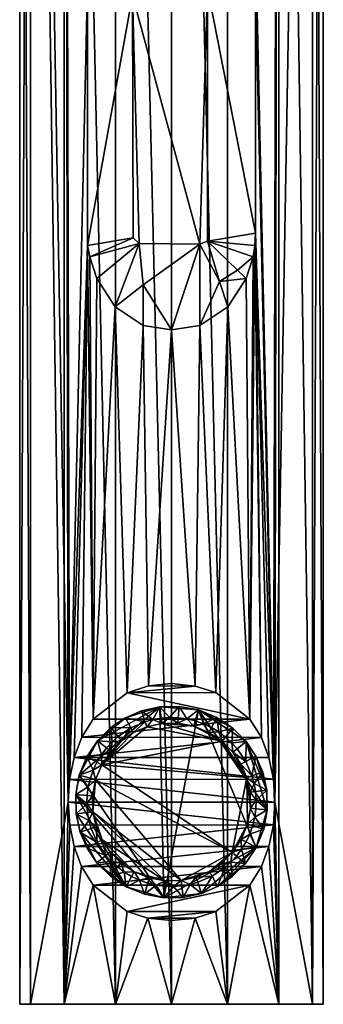
# Model space of a CAD drawing. Units: inches. Extents: x -3.28 to 3.28, y -5.96 to 3.56.
# Drawn here: x -0.59 to 0.59, y -5.96 to -2.12 of the extents above; entities that cross this region are included whole.
import ezdxf

# ---------------------------------------------------------------- set-up
doc = ezdxf.new("R2010")
doc.units = ezdxf.units.IN
doc.layers.get('0').update_dxf_attribs({"true_color": 0xc2ced6})

msp = doc.modelspace()

# ---------------------------------------------------------------- linework, layer by layer
for points in [[(-0.5491, -5.9584), (-0.5491, 3.2028), (-0.5905, 3.2028), (-0.5491, -5.9584)], [(-0.5905, 3.2028), (-0.5905, -5.9584), (-0.5491, -5.9584), (-0.5905, 3.2028)], [(-0.5905, -5.9584), (-0.5905, 3.2028), (-0.5491, 3.2028), (-0.5905, -5.9584)], [(-0.5491, 3.2028), (-0.5491, -5.9584), (-0.5905, -5.9584), (-0.5491, 3.2028)], [(-0.4176, -5.9584), (-0.4176, 3.2028), (-0.5491, 3.2028), (-0.4176, -5.9584)], [(-0.5491, 3.2028), (-0.5491, -5.9584), (-0.4176, -5.9584), (-0.5491, 3.2028)], [(-0.4019, -5.171), (-0.5491, 3.2028), (-0.4176, 3.2028), (-0.4019, -5.171)], [(-0.4019, -5.171), (-0.5491, -5.9584), (-0.5491, 3.2028), (-0.4019, -5.171)], [(-0.2174, -5.9584), (-0.2174, 3.2028), (-0.4176, 3.2028), (-0.2174, -5.9584)], [(-0.4176, 3.2028), (-0.4176, -5.9584), (-0.2174, -5.9584), (-0.4176, 3.2028)], [(-0.3263, -1.9837), (-0.3963, -5.0831), (-0.4176, 3.2028), (-0.3263, -1.9837)], [(-0.4176, 3.2028), (-0.3963, -5.0831), (-0.4019, -5.171), (-0.4176, 3.2028)], [(0, -5.9584), (0, 3.2028), (-0.2174, 3.2028), (0, -5.9584)], [(-0.2174, 3.2028), (-0.2174, -5.9584), (0, -5.9584), (-0.2174, 3.2028)], [(0, 3.2028), (0, -5.9584), (0.2174, -5.9584), (0, 3.2028)], [(0.2174, -5.9584), (0.2174, 3.2028), (0, 3.2028), (0.2174, -5.9584)], [(0.4176, -5.9584), (0.4176, 3.2028), (0.2174, 3.2028), (0.4176, -5.9584)], [(0.2174, 3.2028), (0.2174, -5.9584), (0.4176, -5.9584), (0.2174, 3.2028)], [(0.3264, -1.9904), (0.4176, 3.2028), (0.3962, -5.0815), (0.3264, -1.9904)], [(0.402, -5.1708), (0.3962, -5.0815), (0.4176, 3.2028), (0.402, -5.1708)], [(0.5491, 3.2028), (0.402, -5.1708), (0.4176, 3.2028), (0.5491, 3.2028)], [(0.5491, -5.9584), (0.402, -5.1708), (0.5491, 3.2028), (0.5491, -5.9584)], [(0.5491, -5.9584), (0.5491, 3.2028), (0.4176, 3.2028), (0.5491, -5.9584)], [(0.4176, 3.2028), (0.4176, -5.9584), (0.5491, -5.9584), (0.4176, 3.2028)], [(0.5905, -5.9584), (0.5905, 3.2028), (0.5491, 3.2028), (0.5905, -5.9584)], [(0.5491, 3.2028), (0.5491, -5.9584), (0.5905, -5.9584), (0.5491, 3.2028)], [(0.5491, -5.9584), (0.5491, 3.2028), (0.5905, 3.2028), (0.5491, -5.9584)], [(0.5905, 3.2028), (0.5905, -5.9584), (0.5491, -5.9584), (0.5905, 3.2028)], [(-0.3263, -1.9837), (-0.3268, -3.0036), (-0.3963, -5.0831), (-0.3263, -1.9837)], [(-0.3268, -3.0036), (-0.3263, -1.9837), (-0.1517, -2.0291), (-0.3268, -3.0036)], [(0.1395, -2.0006), (0.3264, -1.9904), (0.3269, -2.9552), (0.1395, -2.0006)], [(0.3269, -2.9552), (0.3264, -1.9904), (0.3962, -5.0815), (0.3269, -2.9552)], [(-0.3268, -3.0036), (-0.1517, -2.0291), (-0.1491, -2.9734), (-0.3268, -3.0036)], [(-0.1517, -2.0291), (0.1395, -2.0006), (0.1099, -2.9988), (-0.1517, -2.0291)], [(-0.1491, -2.9734), (-0.1517, -2.0291), (-0.1253, -2.9961), (-0.1491, -2.9734)], [(0.1099, -2.9988), (-0.1253, -2.9961), (-0.1517, -2.0291), (0.1099, -2.9988)], [(0.1395, -2.9869), (0.1099, -2.9988), (0.1395, -2.0006), (0.1395, -2.9869)], [(0.1395, -2.0006), (0.3269, -2.9552), (0.1395, -2.9869), (0.1395, -2.0006)], [(-0.1491, -2.9734), (-0.3173, -3.0479), (-0.3268, -3.0036), (-0.1491, -2.9734)], [(-0.1491, -2.9734), (-0.1253, -2.9961), (-0.3173, -3.0479), (-0.1491, -2.9734)], [(0.1395, -2.9869), (0.1863, -3.1444), (0.1099, -2.9988), (0.1395, -2.9869)], [(0.3243, -3.0035), (0.1395, -2.9869), (0.3269, -2.9552), (0.3243, -3.0035)], [(0.1395, -2.9869), (0.3243, -3.0035), (0.3173, -3.0479), (0.1395, -2.9869)], [(0.1395, -2.9869), (0.3173, -3.0479), (0.2567, -3.0999), (0.1395, -2.9869)], [(0.1863, -3.1444), (0.1395, -2.9869), (0.2567, -3.0999), (0.1863, -3.1444)], [(0.3498, -4.9195), (0.3243, -3.0035), (0.3269, -2.9552), (0.3498, -4.9195)], [(0.3792, -4.9977), (0.3269, -2.9552), (0.3962, -5.0815), (0.3792, -4.9977)], [(0.3792, -4.9977), (0.3498, -4.9195), (0.3269, -2.9552), (0.3792, -4.9977)], [(-0.379, -4.9979), (-0.3963, -5.0831), (-0.3268, -3.0036), (-0.379, -4.9979)], [(-0.3268, -3.0036), (-0.349, -4.9183), (-0.379, -4.9979), (-0.3268, -3.0036)], [(-0.349, -4.9183), (-0.3268, -3.0036), (-0.305, -4.8477), (-0.349, -4.9183)], [(-0.3173, -3.0479), (-0.305, -4.8477), (-0.3268, -3.0036), (-0.3173, -3.0479)], [(-0.1253, -2.9961), (-0.2904, -3.1324), (-0.3173, -3.0479), (-0.1253, -2.9961)], [(-0.1253, -2.9961), (-0.2194, -3.2422), (-0.2904, -3.1324), (-0.1253, -2.9961)], [(-0.2194, -3.2422), (-0.1253, -2.9961), (-0.1099, -3.1567), (-0.2194, -3.2422)], [(0.1099, -2.9988), (-0.1099, -3.1567), (-0.1253, -2.9961), (0.1099, -2.9988)], [(0, -3.3318), (-0.1099, -3.1567), (0.1099, -2.9988), (0, -3.3318)], [(0.1099, -2.9988), (0.1099, -3.3146), (0, -3.3318), (0.1099, -2.9988)], [(0.1099, -3.3146), (0.1099, -2.9988), (0.1863, -3.1444), (0.1099, -3.3146)], [(0.3051, -4.8474), (0.3173, -3.0479), (0.3243, -3.0035), (0.3051, -4.8474)], [(0.3051, -4.8474), (0.3243, -3.0035), (0.3498, -4.9195), (0.3051, -4.8474)], [(-0.305, -4.8477), (-0.3173, -3.0479), (-0.2904, -3.1324), (-0.305, -4.8477)], [(0.3173, -3.0479), (0.2904, -3.1324), (0.2567, -3.0999), (0.3173, -3.0479)], [(0.3173, -3.0479), (0.3051, -4.8474), (0.2904, -3.1324), (0.3173, -3.0479)], [(0.1863, -3.1444), (0.2567, -3.0999), (0.2904, -3.1324), (0.1863, -3.1444)], [(-0.305, -4.8477), (-0.2904, -3.1324), (-0.2194, -3.2422), (-0.305, -4.8477)], [(0.1863, -3.1444), (0.2904, -3.1324), (0.2194, -3.2422), (0.1863, -3.1444)], [(0.3051, -4.8474), (0.2194, -3.2422), (0.2904, -3.1324), (0.3051, -4.8474)], [(-0.2194, -3.2422), (-0.1099, -3.1567), (-0.1099, -3.3146), (-0.2194, -3.2422)], [(0, -3.3318), (-0.1099, -3.3146), (-0.1099, -3.1567), (0, -3.3318)], [(0.1863, -3.1444), (0.2194, -3.2422), (0.1099, -3.3146), (0.1863, -3.1444)], [(-0.2194, -3.2422), (-0.1724, -4.745), (-0.305, -4.8477), (-0.2194, -3.2422)], [(-0.1724, -4.745), (-0.2194, -3.2422), (-0.1099, -3.3146), (-0.1724, -4.745)], [(0.1724, -4.7448), (0.1099, -3.3146), (0.2194, -3.2422), (0.1724, -4.7448)], [(0.2194, -3.2422), (0.3051, -4.8474), (0.1724, -4.7448), (0.2194, -3.2422)], [(-0.1099, -3.3146), (-0.0889, -4.7185), (-0.1724, -4.745), (-0.1099, -3.3146)], [(-0.0889, -4.7185), (-0.1099, -3.3146), (0, -3.3318), (-0.0889, -4.7185)], [(0, -3.3318), (0, -4.7097), (-0.0889, -4.7185), (0, -3.3318)], [(0.0915, -4.719), (0, -3.3318), (0.1099, -3.3146), (0.0915, -4.719)], [(0, -4.7097), (0, -3.3318), (0.0915, -4.719), (0, -4.7097)], [(0.1724, -4.7448), (0.0915, -4.719), (0.1099, -3.3146), (0.1724, -4.7448)], [(0.0915, -4.719), (-0.0889, -4.7185), (0, -4.7097), (0.0915, -4.719)], [(0.3051, -4.8474), (-0.305, -4.8477), (-0.1724, -4.745), (0.3051, -4.8474)], [(0.0915, -4.719), (-0.1724, -4.745), (-0.0889, -4.7185), (0.0915, -4.719)], [(-0.1724, -4.745), (0.0915, -4.719), (0.1724, -4.7448), (-0.1724, -4.745)], [(0.1724, -4.7448), (0.3051, -4.8474), (-0.1724, -4.745), (0.1724, -4.7448)], [(-0.0459, -4.7998), (-0.3589, -5.0657), (-0.0295, -5.5438), (-0.0459, -4.7998)], [(-0.2875, -4.9318), (-0.3589, -5.0657), (-0.0459, -4.7998), (-0.2875, -4.9318)], [(-0.2875, -4.9318), (-0.0459, -4.7998), (-0.1793, -4.8427), (-0.2875, -4.9318)], [(-0.1793, -4.8427), (-0.0459, -4.7998), (-0.1166, -4.8156), (-0.1793, -4.8427)], [(-0.1793, -4.8427), (-0.1793, -4.8427), (-0.1166, -4.8156), (-0.1793, -4.8427)], [(-0.1166, -4.8156), (-0.1166, -4.8156), (-0.1793, -4.8427), (-0.1166, -4.8156)], [(-0.1793, -4.8427), (-0.1166, -4.8156), (-0.1026, -4.8581), (-0.1793, -4.8427)], [(-0.1166, -4.8156), (-0.1166, -4.8156), (-0.0459, -4.7998), (-0.1166, -4.8156)], [(-0.0459, -4.7998), (-0.0459, -4.7998), (-0.1166, -4.8156), (-0.0459, -4.7998)], [(-0.0459, -4.7998), (-0.0722, -4.8497), (-0.1166, -4.8156), (-0.0459, -4.7998)], [(-0.1166, -4.8156), (-0.0722, -4.8497), (-0.1026, -4.8581), (-0.1166, -4.8156)], [(-0.0722, -4.8497), (-0.0459, -4.7998), (-0.0404, -4.8441), (-0.0722, -4.8497)], [(-0.0459, -4.7998), (-0.0459, -4.7998), (0.0295, -4.7981), (-0.0459, -4.7998)], [(0.0295, -4.7981), (0.0295, -4.7981), (-0.0459, -4.7998), (0.0295, -4.7981)], [(0.0295, -4.7981), (-0.0075, -4.8417), (-0.0459, -4.7998), (0.0295, -4.7981)], [(0.0295, -4.7981), (-0.0459, -4.7998), (0.1053, -4.8121), (0.0295, -4.7981)], [(-0.0404, -4.8441), (-0.0459, -4.7998), (-0.0075, -4.8417), (-0.0404, -4.8441)], [(0.1053, -4.8121), (-0.0459, -4.7998), (-0.0295, -5.5438), (0.1053, -4.8121)], [(0.3297, -5.3476), (0.1053, -4.8121), (-0.0295, -5.5438), (0.3297, -5.3476)], [(-0.0075, -4.8417), (0.0295, -4.7981), (0.026, -4.8427), (-0.0075, -4.8417)], [(0.026, -4.8427), (0.0295, -4.7981), (0.0595, -4.8471), (0.026, -4.8427)], [(0.0295, -4.7981), (0.0295, -4.7981), (0.1053, -4.8121), (0.0295, -4.7981)], [(0.1053, -4.8121), (0.1053, -4.8121), (0.0295, -4.7981), (0.1053, -4.8121)], [(0.1053, -4.8121), (0.0595, -4.8471), (0.0295, -4.7981), (0.1053, -4.8121)], [(0.0595, -4.8471), (0.1053, -4.8121), (0.0926, -4.855), (0.0595, -4.8471)], [(0.0926, -4.855), (0.1053, -4.8121), (0.1248, -4.8662), (0.0926, -4.855)], [(0.1053, -4.8121), (0.1053, -4.8121), (0.1766, -4.8413), (0.1053, -4.8121)], [(0.1766, -4.8413), (0.1766, -4.8413), (0.1053, -4.8121), (0.1766, -4.8413)], [(0.1053, -4.8121), (0.1766, -4.8413), (0.1248, -4.8662), (0.1053, -4.8121)], [(0.3728, -5.2005), (0.2901, -4.9349), (0.1053, -4.8121), (0.3728, -5.2005)], [(0.1053, -4.8121), (0.2392, -4.8834), (0.1766, -4.8413), (0.1053, -4.8121)], [(0.1053, -4.8121), (0.2901, -4.9349), (0.2392, -4.8834), (0.1053, -4.8121)], [(0.3297, -5.3476), (0.3728, -5.2005), (0.1053, -4.8121), (0.3297, -5.3476)], [(-0.349, -4.9183), (0.3051, -4.8474), (0.3498, -4.9195), (-0.349, -4.9183)], [(-0.305, -4.8477), (0.3051, -4.8474), (-0.349, -4.9183), (-0.305, -4.8477)], [(-0.236, -4.8808), (-0.2875, -4.9318), (-0.1793, -4.8427), (-0.236, -4.8808)], [(-0.236, -4.8808), (-0.236, -4.8808), (-0.1793, -4.8427), (-0.236, -4.8808)], [(-0.1793, -4.8427), (-0.1793, -4.8427), (-0.236, -4.8808), (-0.1793, -4.8427)], [(-0.1793, -4.8427), (-0.1578, -4.8819), (-0.236, -4.8808), (-0.1793, -4.8427)], [(-0.1793, -4.8427), (-0.1026, -4.8581), (-0.1578, -4.8819), (-0.1793, -4.8427)], [(-0.1578, -4.8819), (-0.1026, -4.8581), (-0.1476, -4.9006), (-0.1578, -4.8819)], [(-0.0959, -4.8783), (-0.1476, -4.9006), (-0.1026, -4.8581), (-0.0959, -4.8783)], [(-0.1026, -4.8581), (-0.0722, -4.8497), (-0.0959, -4.8783), (-0.1026, -4.8581)], [(-0.0722, -4.8497), (-0.0378, -4.8652), (-0.0959, -4.8783), (-0.0722, -4.8497)], [(-0.0959, -4.8783), (-0.0378, -4.8652), (0.1968, -4.9341), (-0.0959, -4.8783)], [(-0.0378, -4.8652), (-0.0722, -4.8497), (-0.0404, -4.8441), (-0.0378, -4.8652)], [(-0.0378, -4.8652), (-0.0404, -4.8441), (-0.0075, -4.8417), (-0.0378, -4.8652)], [(-0.0378, -4.8652), (-0.0075, -4.8417), (0.0243, -4.8639), (-0.0378, -4.8652)], [(0.0243, -4.8639), (0.0867, -4.8754), (-0.0378, -4.8652), (0.0243, -4.8639)], [(-0.0378, -4.8652), (0.0867, -4.8754), (0.1968, -4.9341), (-0.0378, -4.8652)], [(0.0243, -4.8639), (-0.0075, -4.8417), (0.026, -4.8427), (0.0243, -4.8639)], [(0.0243, -4.8639), (0.026, -4.8427), (0.0595, -4.8471), (0.0243, -4.8639)], [(0.0243, -4.8639), (0.0595, -4.8471), (0.0867, -4.8754), (0.0243, -4.8639)], [(0.0867, -4.8754), (0.0595, -4.8471), (0.0926, -4.855), (0.0867, -4.8754)], [(0.0867, -4.8754), (0.0926, -4.855), (0.1248, -4.8662), (0.0867, -4.8754)], [(0.1248, -4.8662), (0.1453, -4.8994), (0.0867, -4.8754), (0.1248, -4.8662)], [(0.1554, -4.8807), (0.1248, -4.8662), (0.1766, -4.8413), (0.1554, -4.8807)], [(0.1453, -4.8994), (0.1248, -4.8662), (0.1554, -4.8807), (0.1453, -4.8994)], [(0.1554, -4.8807), (0.1766, -4.8413), (0.1841, -4.8979), (0.1554, -4.8807)], [(0.1766, -4.8413), (0.1766, -4.8413), (0.2392, -4.8834), (0.1766, -4.8413)], [(0.2392, -4.8834), (0.2392, -4.8834), (0.1766, -4.8413), (0.2392, -4.8834)], [(0.1766, -4.8413), (0.2392, -4.8834), (0.1841, -4.8979), (0.1766, -4.8413)], [(-0.2875, -4.9318), (-0.2875, -4.9318), (-0.236, -4.8808), (-0.2875, -4.9318)], [(-0.236, -4.8808), (-0.236, -4.8808), (-0.2875, -4.9318), (-0.236, -4.8808)], [(-0.236, -4.8808), (-0.2311, -4.9365), (-0.2875, -4.9318), (-0.236, -4.8808)], [(-0.2713, -5.0254), (-0.0959, -4.8783), (0.1968, -4.9341), (-0.2713, -5.0254)], [(-0.2713, -5.0254), (-0.1476, -4.9006), (-0.0959, -4.8783), (-0.2713, -5.0254)], [(-0.1476, -4.9006), (-0.2713, -5.0254), (-0.1943, -4.932), (-0.1476, -4.9006)], [(-0.1578, -4.8819), (-0.2077, -4.9155), (-0.236, -4.8808), (-0.1578, -4.8819)], [(-0.2077, -4.9155), (-0.2311, -4.9365), (-0.236, -4.8808), (-0.2077, -4.9155)], [(-0.1943, -4.932), (-0.2077, -4.9155), (-0.1578, -4.8819), (-0.1943, -4.932)], [(-0.1943, -4.932), (-0.1578, -4.8819), (-0.1476, -4.9006), (-0.1943, -4.932)], [(0.0867, -4.8754), (0.1453, -4.8994), (0.1968, -4.9341), (0.0867, -4.8754)], [(0.1453, -4.8994), (0.1554, -4.8807), (0.1841, -4.8979), (0.1453, -4.8994)], [(0.1453, -4.8994), (0.1841, -4.8979), (0.1968, -4.9341), (0.1453, -4.8994)], [(0.1841, -4.8979), (0.2392, -4.8834), (0.2104, -4.9177), (0.1841, -4.8979)], [(0.1968, -4.9341), (0.1841, -4.8979), (0.2104, -4.9177), (0.1968, -4.9341)], [(0.2342, -4.9396), (0.2104, -4.9177), (0.2392, -4.8834), (0.2342, -4.9396)], [(0.2901, -4.9349), (0.2342, -4.9396), (0.2392, -4.8834), (0.2901, -4.9349)], [(0.2392, -4.8834), (0.2392, -4.8834), (0.2901, -4.9349), (0.2392, -4.8834)], [(0.2901, -4.9349), (0.2901, -4.9349), (0.2392, -4.8834), (0.2901, -4.9349)], [(0.3498, -4.9195), (-0.379, -4.9979), (-0.349, -4.9183), (0.3498, -4.9195)], [(0.3792, -4.9977), (-0.379, -4.9979), (0.3498, -4.9195), (0.3792, -4.9977)], [(-0.3589, -5.0657), (-0.2875, -4.9318), (-0.3297, -4.9943), (-0.3589, -5.0657)], [(-0.3297, -4.9943), (-0.3297, -4.9943), (-0.2875, -4.9318), (-0.3297, -4.9943)], [(-0.2875, -4.9318), (-0.2875, -4.9318), (-0.3297, -4.9943), (-0.2875, -4.9318)], [(-0.2875, -4.9318), (-0.2728, -4.9867), (-0.3297, -4.9943), (-0.2875, -4.9318)], [(-0.2728, -4.9867), (-0.2875, -4.9318), (-0.253, -4.9603), (-0.2728, -4.9867)], [(-0.2875, -4.9318), (-0.2311, -4.9365), (-0.253, -4.9603), (-0.2875, -4.9318)], [(-0.2366, -4.9739), (-0.1943, -4.932), (-0.2713, -5.0254), (-0.2366, -4.9739)], [(0.1968, -4.9341), (0.2925, -5.0748), (-0.2713, -5.0254), (0.1968, -4.9341)], [(-0.2366, -4.9739), (-0.253, -4.9603), (-0.2311, -4.9365), (-0.2366, -4.9739)], [(-0.2366, -4.9739), (-0.2311, -4.9365), (-0.1943, -4.932), (-0.2366, -4.9739)], [(-0.1943, -4.932), (-0.2311, -4.9365), (-0.2077, -4.9155), (-0.1943, -4.932)], [(0.1968, -4.9341), (0.2104, -4.9177), (0.2342, -4.9396), (0.1968, -4.9341)], [(0.1968, -4.9341), (0.2388, -4.9765), (0.2925, -5.0748), (0.1968, -4.9341)], [(0.1968, -4.9341), (0.2342, -4.9396), (0.2388, -4.9765), (0.1968, -4.9341)], [(0.2552, -4.963), (0.2342, -4.9396), (0.2901, -4.9349), (0.2552, -4.963)], [(0.2388, -4.9765), (0.2342, -4.9396), (0.2552, -4.963), (0.2388, -4.9765)], [(0.2901, -4.9349), (0.2888, -5.013), (0.2552, -4.963), (0.2901, -4.9349)], [(0.2901, -4.9349), (0.3282, -4.9916), (0.2888, -5.013), (0.2901, -4.9349)], [(0.2901, -4.9349), (0.2901, -4.9349), (0.3282, -4.9916), (0.2901, -4.9349)], [(0.3282, -4.9916), (0.3282, -4.9916), (0.2901, -4.9349), (0.3282, -4.9916)], [(0.3712, -5.1251), (0.3282, -4.9916), (0.2901, -4.9349), (0.3712, -5.1251)], [(0.3728, -5.2005), (0.3712, -5.1251), (0.2901, -4.9349), (0.3728, -5.2005)], [(-0.2366, -4.9739), (-0.2728, -4.9867), (-0.253, -4.9603), (-0.2366, -4.9739)], [(-0.2366, -4.9739), (-0.2713, -5.0254), (-0.2728, -4.9867), (-0.2366, -4.9739)], [(0.2388, -4.9765), (0.2552, -4.963), (0.2888, -5.013), (0.2388, -4.9765)], [(0.2925, -5.0748), (0.2388, -4.9765), (0.2701, -5.0231), (0.2925, -5.0748)], [(0.2701, -5.0231), (0.2388, -4.9765), (0.2888, -5.013), (0.2701, -5.0231)], [(-0.3963, -5.0831), (-0.379, -4.9979), (0.3962, -5.0815), (-0.3963, -5.0831)], [(0.3962, -5.0815), (-0.379, -4.9979), (0.3792, -4.9977), (0.3962, -5.0815)], [(-0.3589, -5.0657), (-0.3589, -5.0657), (-0.3297, -4.9943), (-0.3589, -5.0657)], [(-0.3297, -4.9943), (-0.3297, -4.9943), (-0.3589, -5.0657), (-0.3297, -4.9943)], [(-0.3589, -5.0657), (-0.3297, -4.9943), (-0.3045, -5.046), (-0.3589, -5.0657)], [(-0.2728, -4.9867), (-0.2901, -5.0153), (-0.3297, -4.9943), (-0.2728, -4.9867)], [(-0.3045, -5.046), (-0.3297, -4.9943), (-0.2901, -5.0153), (-0.3045, -5.046)], [(-0.2713, -5.0254), (-0.3045, -5.046), (-0.2901, -5.0153), (-0.2713, -5.0254)], [(-0.2713, -5.0254), (-0.2901, -5.0153), (-0.2728, -4.9867), (-0.2713, -5.0254)], [(0.2701, -5.0231), (0.2888, -5.013), (0.3127, -5.0681), (0.2701, -5.0231)], [(0.2888, -5.013), (0.3282, -4.9916), (0.3127, -5.0681), (0.2888, -5.013)], [(0.3554, -5.0544), (0.3127, -5.0681), (0.3282, -4.9916), (0.3554, -5.0544)], [(0.3282, -4.9916), (0.3282, -4.9916), (0.3554, -5.0544), (0.3282, -4.9916)], [(0.3554, -5.0544), (0.3554, -5.0544), (0.3282, -4.9916), (0.3554, -5.0544)], [(0.3282, -4.9916), (0.3712, -5.1251), (0.3554, -5.0544), (0.3282, -4.9916)], [(-0.3589, -5.0657), (-0.3045, -5.046), (-0.3157, -5.0781), (-0.3589, -5.0657)], [(-0.2953, -5.0841), (-0.3157, -5.0781), (-0.3045, -5.046), (-0.2953, -5.0841)], [(-0.2953, -5.0841), (-0.3045, -5.046), (-0.2713, -5.0254), (-0.2953, -5.0841)], [(-0.2953, -5.0841), (-0.2713, -5.0254), (0.2366, -5.3675), (-0.2953, -5.0841)], [(0.2366, -5.3675), (-0.2713, -5.0254), (0.2925, -5.0748), (0.2366, -5.3675)], [(0.2701, -5.0231), (0.3127, -5.0681), (0.2925, -5.0748), (0.2701, -5.0231)], [(0.3554, -5.0544), (0.321, -5.0985), (0.3127, -5.0681), (0.3554, -5.0544)], [(0.3554, -5.0544), (0.3712, -5.1251), (0.321, -5.0985), (0.3554, -5.0544)], [(0.3554, -5.0544), (0.3554, -5.0544), (0.3712, -5.1251), (0.3554, -5.0544)], [(0.3712, -5.1251), (0.3712, -5.1251), (0.3554, -5.0544), (0.3712, -5.1251)], [(-0.3963, -5.0831), (0.402, -5.1708), (-0.4019, -5.171), (-0.3963, -5.0831)], [(0.3962, -5.0815), (0.402, -5.1708), (-0.3963, -5.0831), (0.3962, -5.0815)], [(-0.3728, -5.1414), (-0.3728, -5.1414), (-0.3589, -5.0657), (-0.3728, -5.1414)], [(-0.3589, -5.0657), (-0.3589, -5.0657), (-0.3728, -5.1414), (-0.3589, -5.0657)], [(-0.3589, -5.0657), (-0.3236, -5.1112), (-0.3728, -5.1414), (-0.3589, -5.0657)], [(-0.3728, -5.1414), (-0.0295, -5.5438), (-0.3589, -5.0657), (-0.3728, -5.1414)], [(-0.3589, -5.0657), (-0.3157, -5.0781), (-0.3236, -5.1112), (-0.3589, -5.0657)], [(-0.2953, -5.0841), (-0.3236, -5.1112), (-0.3157, -5.0781), (-0.2953, -5.0841)], [(-0.3068, -5.1464), (-0.3236, -5.1112), (-0.2953, -5.0841), (-0.3068, -5.1464)], [(-0.3068, -5.1464), (-0.2953, -5.0841), (-0.3055, -5.2085), (-0.3068, -5.1464)], [(-0.2953, -5.0841), (0.0378, -5.4762), (-0.3055, -5.2085), (-0.2953, -5.0841)], [(0.0378, -5.4762), (-0.2953, -5.0841), (0.2366, -5.3675), (0.0378, -5.4762)], [(0.2925, -5.0748), (0.2953, -5.2574), (0.2366, -5.3675), (0.2925, -5.0748)], [(0.2925, -5.0748), (0.3127, -5.0681), (0.321, -5.0985), (0.2925, -5.0748)], [(0.3055, -5.1329), (0.3068, -5.195), (0.2925, -5.0748), (0.3055, -5.1329)], [(0.2953, -5.2574), (0.2925, -5.0748), (0.3068, -5.195), (0.2953, -5.2574)], [(0.2925, -5.0748), (0.321, -5.0985), (0.3055, -5.1329), (0.2925, -5.0748)], [(0.3055, -5.1329), (0.321, -5.0985), (0.3266, -5.1303), (0.3055, -5.1329)], [(0.3712, -5.1251), (0.3266, -5.1303), (0.321, -5.0985), (0.3712, -5.1251)], [(-0.328, -5.1447), (-0.3728, -5.1414), (-0.3236, -5.1112), (-0.328, -5.1447)], [(-0.3068, -5.1464), (-0.328, -5.1447), (-0.3236, -5.1112), (-0.3068, -5.1464)], [(0.3055, -5.1329), (0.3266, -5.1303), (0.329, -5.1632), (0.3055, -5.1329)], [(0.3068, -5.195), (0.3055, -5.1329), (0.329, -5.1632), (0.3068, -5.195)], [(0.3266, -5.1303), (0.3712, -5.1251), (0.329, -5.1632), (0.3266, -5.1303)], [(0.3728, -5.2005), (0.329, -5.1632), (0.3712, -5.1251), (0.3728, -5.2005)], [(0.3712, -5.1251), (0.3712, -5.1251), (0.3728, -5.2005), (0.3712, -5.1251)], [(0.3728, -5.2005), (0.3728, -5.2005), (0.3712, -5.1251), (0.3728, -5.2005)], [(-0.4019, -5.171), (-0.4176, -5.9584), (-0.5491, -5.9584), (-0.4019, -5.171)], [(-0.3961, -5.2602), (-0.4176, -5.9584), (-0.4019, -5.171), (-0.3961, -5.2602)], [(-0.4019, -5.171), (0.402, -5.1708), (0.3962, -5.2601), (-0.4019, -5.171)], [(0.3962, -5.2601), (-0.3961, -5.2602), (-0.4019, -5.171), (0.3962, -5.2601)], [(-0.3712, -5.2169), (-0.3712, -5.2169), (-0.3728, -5.1414), (-0.3712, -5.2169)], [(-0.3728, -5.1414), (-0.3728, -5.1414), (-0.3712, -5.2169), (-0.3728, -5.1414)], [(-0.329, -5.1782), (-0.3728, -5.1414), (-0.328, -5.1447), (-0.329, -5.1782)], [(-0.3728, -5.1414), (-0.329, -5.1782), (-0.3712, -5.2169), (-0.3728, -5.1414)], [(-0.3728, -5.1414), (-0.1766, -5.5006), (-0.0295, -5.5438), (-0.3728, -5.1414)], [(-0.1766, -5.5006), (-0.3728, -5.1414), (-0.3712, -5.2169), (-0.1766, -5.5006)], [(-0.3068, -5.1464), (-0.329, -5.1782), (-0.328, -5.1447), (-0.3068, -5.1464)], [(-0.3068, -5.1464), (-0.3055, -5.2085), (-0.329, -5.1782), (-0.3068, -5.1464)], [(0.3068, -5.195), (0.329, -5.1632), (0.328, -5.1967), (0.3068, -5.195)], [(0.329, -5.1632), (0.3728, -5.2005), (0.328, -5.1967), (0.329, -5.1632)], [(0.4176, -5.9584), (0.3962, -5.2601), (0.402, -5.1708), (0.4176, -5.9584)], [(0.402, -5.1708), (0.5491, -5.9584), (0.4176, -5.9584), (0.402, -5.1708)], [(-0.329, -5.1782), (-0.3266, -5.2111), (-0.3712, -5.2169), (-0.329, -5.1782)], [(-0.3712, -5.2169), (-0.3266, -5.2111), (-0.321, -5.2429), (-0.3712, -5.2169)], [(-0.3055, -5.2085), (-0.3266, -5.2111), (-0.329, -5.1782), (-0.3055, -5.2085)], [(-0.3055, -5.2085), (-0.321, -5.2429), (-0.3266, -5.2111), (-0.3055, -5.2085)], [(-0.2925, -5.2667), (-0.321, -5.2429), (-0.3055, -5.2085), (-0.2925, -5.2667)], [(-0.2701, -5.3183), (-0.2925, -5.2667), (-0.3055, -5.2085), (-0.2701, -5.3183)], [(-0.3055, -5.2085), (-0.0243, -5.4775), (-0.2701, -5.3183), (-0.3055, -5.2085)], [(-0.0243, -5.4775), (-0.3055, -5.2085), (0.0378, -5.4762), (-0.0243, -5.4775)], [(0.3068, -5.195), (0.3236, -5.2302), (0.2953, -5.2574), (0.3068, -5.195)], [(0.3068, -5.195), (0.328, -5.1967), (0.3236, -5.2302), (0.3068, -5.195)], [(0.328, -5.1967), (0.3728, -5.2005), (0.3236, -5.2302), (0.328, -5.1967)], [(0.3236, -5.2302), (0.3728, -5.2005), (0.3589, -5.2763), (0.3236, -5.2302)], [(0.3297, -5.3476), (0.3589, -5.2763), (0.3728, -5.2005), (0.3297, -5.3476)], [(0.3728, -5.2005), (0.3728, -5.2005), (0.3589, -5.2763), (0.3728, -5.2005)], [(0.3589, -5.2763), (0.3589, -5.2763), (0.3728, -5.2005), (0.3589, -5.2763)], [(-0.3554, -5.2875), (-0.3554, -5.2875), (-0.3712, -5.2169), (-0.3554, -5.2875)], [(-0.3712, -5.2169), (-0.3712, -5.2169), (-0.3554, -5.2875), (-0.3712, -5.2169)], [(-0.321, -5.2429), (-0.3554, -5.2875), (-0.3712, -5.2169), (-0.321, -5.2429)], [(-0.3712, -5.2169), (-0.3554, -5.2875), (-0.1766, -5.5006), (-0.3712, -5.2169)], [(-0.3554, -5.2875), (-0.321, -5.2429), (-0.3127, -5.2733), (-0.3554, -5.2875)], [(-0.2925, -5.2667), (-0.3127, -5.2733), (-0.321, -5.2429), (-0.2925, -5.2667)], [(0.2953, -5.2574), (0.3236, -5.2302), (0.3157, -5.2634), (0.2953, -5.2574)], [(0.3589, -5.2763), (0.3157, -5.2634), (0.3236, -5.2302), (0.3589, -5.2763)], [(-0.3791, -5.344), (-0.4176, -5.9584), (-0.3961, -5.2602), (-0.3791, -5.344)], [(-0.3791, -5.344), (-0.3961, -5.2602), (0.3962, -5.2601), (-0.3791, -5.344)], [(-0.3791, -5.344), (0.3962, -5.2601), (0.3792, -5.3439), (-0.3791, -5.344)], [(-0.2888, -5.3285), (-0.3554, -5.2875), (-0.3127, -5.2733), (-0.2888, -5.3285)], [(-0.3282, -5.3503), (-0.3282, -5.3503), (-0.3554, -5.2875), (-0.3282, -5.3503)], [(-0.3554, -5.2875), (-0.3554, -5.2875), (-0.3282, -5.3503), (-0.3554, -5.2875)], [(-0.3554, -5.2875), (-0.2888, -5.3285), (-0.3282, -5.3503), (-0.3554, -5.2875)], [(-0.1766, -5.5006), (-0.3554, -5.2875), (-0.2901, -5.407), (-0.1766, -5.5006)], [(-0.3554, -5.2875), (-0.3282, -5.3503), (-0.2901, -5.407), (-0.3554, -5.2875)], [(-0.2925, -5.2667), (-0.2888, -5.3285), (-0.3127, -5.2733), (-0.2925, -5.2667)], [(-0.2701, -5.3183), (-0.2888, -5.3285), (-0.2925, -5.2667), (-0.2701, -5.3183)], [(0.2953, -5.2574), (0.2713, -5.316), (0.2366, -5.3675), (0.2953, -5.2574)], [(0.2953, -5.2574), (0.3045, -5.2955), (0.2713, -5.316), (0.2953, -5.2574)], [(0.2953, -5.2574), (0.3157, -5.2634), (0.3045, -5.2955), (0.2953, -5.2574)], [(0.3589, -5.2763), (0.3045, -5.2955), (0.3157, -5.2634), (0.3589, -5.2763)], [(0.3297, -5.3476), (0.3045, -5.2955), (0.3589, -5.2763), (0.3297, -5.3476)], [(0.3589, -5.2763), (0.3589, -5.2763), (0.3297, -5.3476), (0.3589, -5.2763)], [(0.3297, -5.3476), (0.3297, -5.3476), (0.3589, -5.2763), (0.3297, -5.3476)], [(0.4176, -5.9584), (0.3792, -5.3439), (0.3962, -5.2601), (0.4176, -5.9584)], [(-0.3282, -5.3503), (-0.2888, -5.3285), (-0.2552, -5.3784), (-0.3282, -5.3503)], [(-0.2701, -5.3183), (-0.2552, -5.3784), (-0.2888, -5.3285), (-0.2701, -5.3183)], [(-0.0243, -5.4775), (-0.1453, -5.442), (-0.2701, -5.3183), (-0.0243, -5.4775)], [(-0.2701, -5.3183), (-0.1453, -5.442), (-0.2388, -5.365), (-0.2701, -5.3183)], [(-0.2701, -5.3183), (-0.2388, -5.365), (-0.2552, -5.3784), (-0.2701, -5.3183)], [(0.2366, -5.3675), (0.2713, -5.316), (0.2728, -5.3548), (0.2366, -5.3675)], [(0.2713, -5.316), (0.3045, -5.2955), (0.2901, -5.3261), (0.2713, -5.316)], [(0.2713, -5.316), (0.2901, -5.3261), (0.2728, -5.3548), (0.2713, -5.316)], [(0.2901, -5.3261), (0.3297, -5.3476), (0.2728, -5.3548), (0.2901, -5.3261)], [(0.3045, -5.2955), (0.3297, -5.3476), (0.2901, -5.3261), (0.3045, -5.2955)], [(-0.4176, -5.9584), (-0.3791, -5.344), (-0.3498, -5.4223), (-0.4176, -5.9584)], [(0.3792, -5.3439), (-0.3498, -5.4223), (-0.3791, -5.344), (0.3792, -5.3439)], [(0.3792, -5.3439), (0.3498, -5.4221), (-0.3498, -5.4223), (0.3792, -5.3439)], [(-0.2901, -5.407), (-0.2901, -5.407), (-0.3282, -5.3503), (-0.2901, -5.407)], [(-0.3282, -5.3503), (-0.3282, -5.3503), (-0.2901, -5.407), (-0.3282, -5.3503)], [(-0.2901, -5.407), (-0.3282, -5.3503), (-0.2552, -5.3784), (-0.2901, -5.407)], [(-0.2388, -5.365), (-0.2342, -5.4018), (-0.2552, -5.3784), (-0.2388, -5.365)], [(-0.1453, -5.442), (-0.1968, -5.4073), (-0.2388, -5.365), (-0.1453, -5.442)], [(-0.1968, -5.4073), (-0.2342, -5.4018), (-0.2388, -5.365), (-0.1968, -5.4073)], [(0.3297, -5.3476), (-0.0295, -5.5438), (0.1166, -5.5263), (0.3297, -5.3476)], [(0.1476, -5.4408), (0.0378, -5.4762), (0.2366, -5.3675), (0.1476, -5.4408)], [(0.1166, -5.5263), (0.1793, -5.4992), (0.3297, -5.3476), (0.1166, -5.5263)], [(0.1476, -5.4408), (0.2366, -5.3675), (0.1943, -5.4095), (0.1476, -5.4408)], [(0.3297, -5.3476), (0.1793, -5.4992), (0.2875, -5.4101), (0.3297, -5.3476)], [(0.2366, -5.3675), (0.2311, -5.4049), (0.1943, -5.4095), (0.2366, -5.3675)], [(0.2366, -5.3675), (0.253, -5.3811), (0.2311, -5.4049), (0.2366, -5.3675)], [(0.2366, -5.3675), (0.2728, -5.3548), (0.253, -5.3811), (0.2366, -5.3675)], [(0.2728, -5.3548), (0.2875, -5.4101), (0.253, -5.3811), (0.2728, -5.3548)], [(0.2728, -5.3548), (0.3297, -5.3476), (0.2875, -5.4101), (0.2728, -5.3548)], [(0.3297, -5.3476), (0.3297, -5.3476), (0.2875, -5.4101), (0.3297, -5.3476)], [(0.2875, -5.4101), (0.2875, -5.4101), (0.3297, -5.3476), (0.2875, -5.4101)], [(0.3498, -5.4221), (0.3792, -5.3439), (0.4176, -5.9584), (0.3498, -5.4221)], [(-0.2342, -5.4018), (-0.2901, -5.407), (-0.2552, -5.3784), (-0.2342, -5.4018)], [(-0.2901, -5.407), (-0.2342, -5.4018), (-0.2392, -5.4585), (-0.2901, -5.407)], [(-0.2392, -5.4585), (-0.2342, -5.4018), (-0.2104, -5.4237), (-0.2392, -5.4585)], [(-0.1968, -5.4073), (-0.2104, -5.4237), (-0.2342, -5.4018), (-0.1968, -5.4073)], [(0.1943, -5.4095), (0.2311, -5.4049), (0.2077, -5.426), (0.1943, -5.4095)], [(0.2311, -5.4049), (0.236, -5.4611), (0.2077, -5.426), (0.2311, -5.4049)], [(0.253, -5.3811), (0.2875, -5.4101), (0.2311, -5.4049), (0.253, -5.3811)], [(0.236, -5.4611), (0.2311, -5.4049), (0.2875, -5.4101), (0.236, -5.4611)], [(-0.3498, -5.4223), (-0.3051, -5.4944), (-0.4176, -5.9584), (-0.3498, -5.4223)], [(-0.3051, -5.4944), (-0.3498, -5.4223), (0.3498, -5.4221), (-0.3051, -5.4944)], [(0.3498, -5.4221), (0.3051, -5.4942), (-0.3051, -5.4944), (0.3498, -5.4221)], [(-0.2392, -5.4585), (-0.2392, -5.4585), (-0.2901, -5.407), (-0.2392, -5.4585)], [(-0.2901, -5.407), (-0.2901, -5.407), (-0.2392, -5.4585), (-0.2901, -5.407)], [(-0.1766, -5.5006), (-0.2901, -5.407), (-0.2392, -5.4585), (-0.1766, -5.5006)], [(-0.1841, -5.4435), (-0.2392, -5.4585), (-0.2104, -5.4237), (-0.1841, -5.4435)], [(-0.1841, -5.4435), (-0.1766, -5.5006), (-0.2392, -5.4585), (-0.1841, -5.4435)], [(-0.1968, -5.4073), (-0.1841, -5.4435), (-0.2104, -5.4237), (-0.1968, -5.4073)], [(-0.1453, -5.442), (-0.1841, -5.4435), (-0.1968, -5.4073), (-0.1453, -5.442)], [(-0.1453, -5.442), (-0.1554, -5.4608), (-0.1841, -5.4435), (-0.1453, -5.442)], [(-0.1841, -5.4435), (-0.1554, -5.4608), (-0.1766, -5.5006), (-0.1841, -5.4435)], [(-0.1453, -5.442), (-0.1248, -5.4752), (-0.1554, -5.4608), (-0.1453, -5.442)], [(-0.1453, -5.442), (-0.0243, -5.4775), (-0.0867, -5.4661), (-0.1453, -5.442)], [(-0.1248, -5.4752), (-0.1453, -5.442), (-0.0867, -5.4661), (-0.1248, -5.4752)], [(0.1476, -5.4408), (0.0959, -5.4632), (0.0378, -5.4762), (0.1476, -5.4408)], [(0.1578, -5.4595), (0.0959, -5.4632), (0.1476, -5.4408), (0.1578, -5.4595)], [(0.1943, -5.4095), (0.2077, -5.426), (0.1476, -5.4408), (0.1943, -5.4095)], [(0.1476, -5.4408), (0.2077, -5.426), (0.1578, -5.4595), (0.1476, -5.4408)], [(0.1793, -5.4992), (0.1578, -5.4595), (0.2077, -5.426), (0.1793, -5.4992)], [(0.1793, -5.4992), (0.236, -5.4611), (0.2875, -5.4101), (0.1793, -5.4992)], [(0.236, -5.4611), (0.1793, -5.4992), (0.2077, -5.426), (0.236, -5.4611)], [(0.2875, -5.4101), (0.2875, -5.4101), (0.236, -5.4611), (0.2875, -5.4101)], [(0.236, -5.4611), (0.236, -5.4611), (0.2875, -5.4101), (0.236, -5.4611)], [(0.4176, -5.9584), (0.3051, -5.4942), (0.3498, -5.4221), (0.4176, -5.9584)], [(-0.1766, -5.5006), (-0.1766, -5.5006), (-0.2392, -5.4585), (-0.1766, -5.5006)], [(-0.2392, -5.4585), (-0.2392, -5.4585), (-0.1766, -5.5006), (-0.2392, -5.4585)], [(-0.1554, -5.4608), (-0.1248, -5.4752), (-0.1766, -5.5006), (-0.1554, -5.4608)], [(-0.1766, -5.5006), (-0.1248, -5.4752), (-0.1053, -5.5298), (-0.1766, -5.5006)], [(-0.0867, -5.4661), (-0.0926, -5.4865), (-0.1248, -5.4752), (-0.0867, -5.4661)], [(-0.0926, -5.4865), (-0.1053, -5.5298), (-0.1248, -5.4752), (-0.0926, -5.4865)], [(-0.0595, -5.4943), (-0.0926, -5.4865), (-0.0867, -5.4661), (-0.0595, -5.4943)], [(-0.0243, -5.4775), (-0.0595, -5.4943), (-0.0867, -5.4661), (-0.0243, -5.4775)], [(-0.0243, -5.4775), (-0.026, -5.4987), (-0.0595, -5.4943), (-0.0243, -5.4775)], [(-0.0243, -5.4775), (0.0075, -5.4997), (-0.026, -5.4987), (-0.0243, -5.4775)], [(0.0378, -5.4762), (0.0075, -5.4997), (-0.0243, -5.4775), (0.0378, -5.4762)], [(0.0378, -5.4762), (0.0404, -5.4973), (0.0075, -5.4997), (0.0378, -5.4762)], [(0.0722, -5.4917), (0.0378, -5.4762), (0.0959, -5.4632), (0.0722, -5.4917)], [(0.0378, -5.4762), (0.0722, -5.4917), (0.0404, -5.4973), (0.0378, -5.4762)], [(0.0959, -5.4632), (0.1026, -5.4834), (0.0722, -5.4917), (0.0959, -5.4632)], [(0.1578, -5.4595), (0.1026, -5.4834), (0.0959, -5.4632), (0.1578, -5.4595)], [(0.1166, -5.5263), (0.1026, -5.4834), (0.1578, -5.4595), (0.1166, -5.5263)], [(0.1793, -5.4992), (0.1166, -5.5263), (0.1578, -5.4595), (0.1793, -5.4992)], [(0.236, -5.4611), (0.236, -5.4611), (0.1793, -5.4992), (0.236, -5.4611)], [(0.1793, -5.4992), (0.1793, -5.4992), (0.236, -5.4611), (0.1793, -5.4992)], [(-0.3051, -5.4944), (-0.2174, -5.9584), (-0.4176, -5.9584), (-0.3051, -5.4944)], [(-0.1724, -5.597), (-0.3051, -5.4944), (0.3051, -5.4942), (-0.1724, -5.597)], [(-0.3051, -5.4944), (-0.1724, -5.597), (-0.2174, -5.9584), (-0.3051, -5.4944)], [(-0.1053, -5.5298), (-0.1053, -5.5298), (-0.1766, -5.5006), (-0.1053, -5.5298)], [(-0.1766, -5.5006), (-0.1766, -5.5006), (-0.1053, -5.5298), (-0.1766, -5.5006)], [(-0.1766, -5.5006), (-0.1053, -5.5298), (-0.0295, -5.5438), (-0.1766, -5.5006)], [(0.1725, -5.5969), (-0.1724, -5.597), (0.3051, -5.4942), (0.1725, -5.5969)], [(-0.0595, -5.4943), (-0.1053, -5.5298), (-0.0926, -5.4865), (-0.0595, -5.4943)], [(-0.1053, -5.5298), (-0.0595, -5.4943), (-0.0295, -5.5438), (-0.1053, -5.5298)], [(-0.0295, -5.5438), (-0.0595, -5.4943), (-0.026, -5.4987), (-0.0295, -5.5438)], [(0.0075, -5.4997), (-0.0295, -5.5438), (-0.026, -5.4987), (0.0075, -5.4997)], [(-0.0295, -5.5438), (0.0075, -5.4997), (0.0459, -5.5421), (-0.0295, -5.5438)], [(0.0075, -5.4997), (0.0404, -5.4973), (0.0459, -5.5421), (0.0075, -5.4997)], [(0.0722, -5.4917), (0.0459, -5.5421), (0.0404, -5.4973), (0.0722, -5.4917)], [(0.0459, -5.5421), (0.0722, -5.4917), (0.1166, -5.5263), (0.0459, -5.5421)], [(0.0722, -5.4917), (0.1026, -5.4834), (0.1166, -5.5263), (0.0722, -5.4917)], [(0.1793, -5.4992), (0.1793, -5.4992), (0.1166, -5.5263), (0.1793, -5.4992)], [(0.1166, -5.5263), (0.1166, -5.5263), (0.1793, -5.4992), (0.1166, -5.5263)], [(0.2174, -5.9584), (0.1725, -5.5969), (0.3051, -5.4942), (0.2174, -5.9584)], [(0.3051, -5.4942), (0.4176, -5.9584), (0.2174, -5.9584), (0.3051, -5.4942)], [(-0.0295, -5.5438), (-0.0295, -5.5438), (-0.1053, -5.5298), (-0.0295, -5.5438)], [(-0.1053, -5.5298), (-0.1053, -5.5298), (-0.0295, -5.5438), (-0.1053, -5.5298)], [(0.0459, -5.5421), (0.1166, -5.5263), (-0.0295, -5.5438), (0.0459, -5.5421)], [(0.0459, -5.5421), (0.0459, -5.5421), (-0.0295, -5.5438), (0.0459, -5.5421)], [(-0.0295, -5.5438), (-0.0295, -5.5438), (0.0459, -5.5421), (-0.0295, -5.5438)], [(0.1166, -5.5263), (0.1166, -5.5263), (0.0459, -5.5421), (0.1166, -5.5263)], [(0.0459, -5.5421), (0.0459, -5.5421), (0.1166, -5.5263), (0.0459, -5.5421)], [(-0.0916, -5.6229), (-0.2174, -5.9584), (-0.1724, -5.597), (-0.0916, -5.6229)], [(-0.0916, -5.6229), (-0.1724, -5.597), (0.1725, -5.5969), (-0.0916, -5.6229)], [(0.1725, -5.5969), (0.0916, -5.6228), (-0.0916, -5.6229), (0.1725, -5.5969)], [(0.0916, -5.6228), (0.1725, -5.5969), (0.2174, -5.9584), (0.0916, -5.6228)], [(-0.2174, -5.9584), (-0.0916, -5.6229), (0, -5.9584), (-0.2174, -5.9584)], [(0, -5.6322), (-0.0916, -5.6229), (0.0916, -5.6228), (0, -5.6322)], [(0, -5.9584), (-0.0916, -5.6229), (0, -5.6322), (0, -5.9584)], [(0, -5.9584), (0, -5.6322), (0.0916, -5.6228), (0, -5.9584)], [(0.2174, -5.9584), (0, -5.9584), (0.0916, -5.6228), (0.2174, -5.9584)], [(-0.5905, -5.9584), (-0.5491, -5.9584), (-0.2174, -5.9584), (-0.5905, -5.9584)], [(0.5491, -5.9584), (-0.5905, -5.9584), (-0.2174, -5.9584), (0.5491, -5.9584)], [(-0.5491, -5.9584), (-0.5905, -5.9584), (0.5491, -5.9584), (-0.5491, -5.9584)], [(-0.2174, -5.9584), (-0.5491, -5.9584), (-0.4176, -5.9584), (-0.2174, -5.9584)], [(0.5491, -5.9584), (0.5491, -5.9584), (-0.5491, -5.9584), (0.5491, -5.9584)], [(-0.5491, -5.9584), (-0.2174, -5.9584), (-0.4176, -5.9584), (-0.5491, -5.9584)], [(-0.2174, -5.9584), (-0.5491, -5.9584), (0.5491, -5.9584), (-0.2174, -5.9584)], [(0.2174, -5.9584), (-0.2174, -5.9584), (0, -5.9584), (0.2174, -5.9584)], [(0, -5.9584), (-0.2174, -5.9584), (0.5491, -5.9584), (0, -5.9584)], [(0.2174, -5.9584), (0.5491, -5.9584), (-0.2174, -5.9584), (0.2174, -5.9584)], [(0.5491, -5.9584), (0.2174, -5.9584), (0, -5.9584), (0.5491, -5.9584)], [(0.5491, -5.9584), (0.2174, -5.9584), (0.4176, -5.9584), (0.5491, -5.9584)], [(0.2174, -5.9584), (0.5491, -5.9584), (0.4176, -5.9584), (0.2174, -5.9584)], [(0.5905, -5.9584), (0.5491, -5.9584), (0.5491, -5.9584), (0.5905, -5.9584)]]:
    msp.add_lwpolyline(points)

doc.saveas('drawing.dxf')
